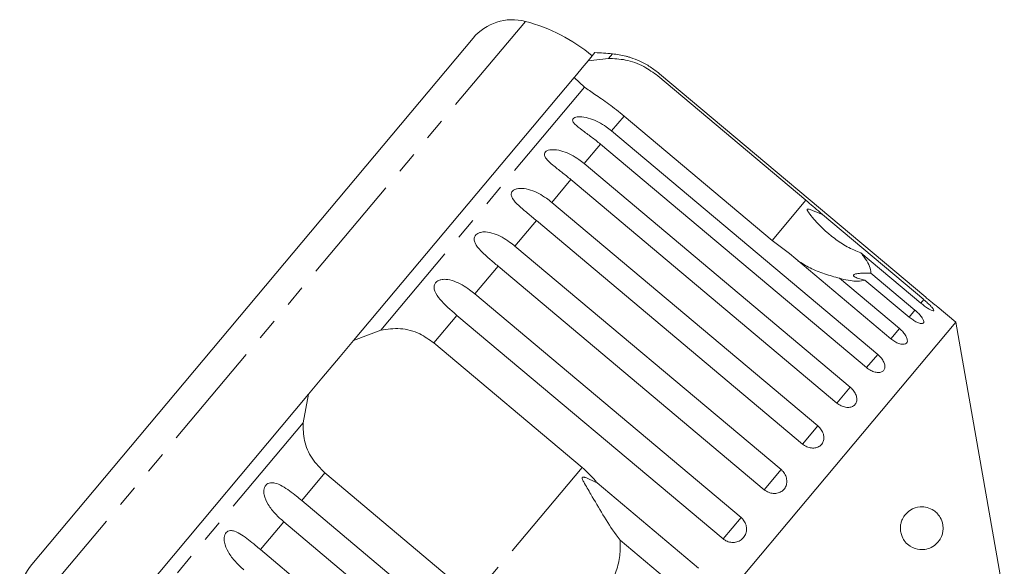
# Model space of a CAD drawing. Units: millimetres. Extents: x -31 to 611, y 16 to 331.
# Drawn here: x 473 to 530, y 299 to 331 of the extents above; entities that cross this region are included whole.
import ezdxf

# ---------------------------------------------------------------- set-up
doc = ezdxf.new("R2010")
doc.units = ezdxf.units.MM
doc.linetypes.add('PHANTOM', pattern=[12.7, 6.35, -1.27, 1.27, -1.27, 1.27, -1.27])

msp = doc.modelspace()

# ---------------------------------------------------------------- linework, layer by layer
at = {"color": 8, "linetype": 'PHANTOM', "lineweight": 0}
for p, q in [((502.371, 330.941), (473.079, 296.032)), ((507.456, 329.044), (507.228, 328.772)), ((505.824, 327.099), (493.914, 312.906)), ((508.143, 325.41), (507.413, 324.54)), ((506.765, 323.768), (505.809, 322.629)), ((505.029, 321.7), (503.91, 320.366)), ((518.775, 320.487), (516.806, 318.141)), ((503.019, 319.303), (501.764, 317.808)), ((500.782, 316.637), (499.422, 315.017)), ((525.659, 314.69), (525.487, 314.485)), ((498.373, 313.768), (497.021, 312.155)), ((525.143, 314.076), (524.803, 313.67)), ((524.24, 312.998), (523.739, 312.402)), ((522.97, 311.486), (522.322, 310.713)), ((521.367, 309.574), (520.587, 308.645)), ((489.372, 307.492), (477.462, 293.299)), ((519.468, 307.312), (518.576, 306.249)), ((490.65, 304.564), (489.297, 302.951)), ((505.684, 304.886), (499.314, 297.294)), ((517.321, 304.754), (516.339, 303.583)), ((488.249, 301.702), (486.889, 300.081)), ((514.98, 301.963), (513.931, 300.713))]:
    msp.add_line(p, q, dxfattribs=at)
at = {"color": 7, "linetype": 'Continuous', "lineweight": 15}
for p, q in [((499.315, 329.967), (473.508, 299.211)), ((506.435, 329.117), (506.033, 328.638)), ((506.033, 328.638), (507.228, 328.772)), ((505.685, 328.223), (505.352, 327.826)), ((506.033, 328.638), (505.685, 328.223)), ((505.219, 327.668), (492.326, 312.302)), ((505.352, 327.826), (505.219, 327.668)), ((505.824, 327.099), (505.219, 327.668)), ((510.111, 327.756), (518.775, 320.487)), ((525.775, 314.828), (510.217, 327.883)), ((516.806, 318.141), (508.143, 325.41)), ((507.413, 324.54), (522.97, 311.486)), ((522.322, 310.713), (506.765, 323.768)), ((505.809, 322.629), (521.367, 309.574)), ((520.587, 308.645), (505.029, 321.7)), ((503.91, 320.366), (519.468, 307.312)), ((519.734, 319.663), (525.659, 314.69)), ((518.576, 306.249), (503.019, 319.303)), ((501.764, 317.808), (517.321, 304.754)), ((517.813, 317.374), (516.806, 318.141)), ((523.739, 312.402), (517.813, 317.374)), ((525.487, 314.485), (521.991, 317.418)), ((516.339, 303.583), (500.782, 316.637)), ((522.568, 316.237), (525.143, 314.076)), ((520.744, 315.932), (524.24, 312.998)), ((524.803, 313.67), (522.227, 315.831)), ((499.422, 315.017), (514.98, 301.963)), ((513.931, 300.713), (498.373, 313.768)), ((527.536, 313.369), (526.439, 314.29)), ((527.536, 313.369), (494.754, 274.301)), ((530.372, 297.282), (527.536, 313.369)), ((492.326, 312.302), (493.914, 312.906)), ((492.326, 312.302), (491.547, 311.374)), ((497.021, 312.155), (505.684, 304.886)), ((491.547, 311.374), (490.469, 310.09)), ((490.469, 310.09), (489.691, 309.162)), ((489.691, 309.162), (476.797, 293.796)), ((489.372, 307.492), (489.691, 309.162)), ((499.314, 297.294), (490.65, 304.564)), ((506.574, 303.98), (512.5, 299.008)), ((489.297, 302.951), (504.855, 289.897)), ((503.807, 288.647), (488.249, 301.702)), ((511.411, 297.71), (507.915, 300.644)), ((486.889, 300.081), (502.447, 287.027))]:
    msp.add_line(p, q, dxfattribs=at)
for centre, radius, start, end in [((501.614, 328.038), 3, 75.37693, 140), ((499.846, 321.265), 10, 50, 75.37693), ((504.797, 299.162), 30, 84.91521, 86.8699), ((507.013, 324.063), 5, 75.81719, 84.91521), ((475.806, 297.282), 3, 140, 204.62307)]:
    msp.add_arc(centre, radius, start, end, dxfattribs=at)
for points, knots in [([(507.228, 328.772), (507.554, 328.761), (508.207, 328.74), (509.259, 328.381), (509.848, 327.949), (510.111, 327.756)], [0, 0, 0, 0, 0.354878, 0.711107, 1, 1, 1, 1]), ([(510.217, 327.883), (510.038, 328.021), (509.675, 328.302), (509.089, 328.616), (508.608, 328.801), (508.351, 328.88), (508.251, 328.907), (508.243, 328.91), (508.239, 328.91)], [0, 0, 0, 0, 0.261564, 0.531029, 0.775673, 0.877225, 0.942571, 1, 1, 1, 1]), ([(508.143, 325.41), (507.844, 325.65), (507.248, 326.13), (506.405, 326.696), (506.015, 326.967), (505.824, 327.099)], [0, 0, 0, 0, 0.338533, 0.676773, 1, 1, 1, 1]), ([(506.765, 323.768), (506.589, 323.91), (506.232, 324.198), (505.698, 324.576), (505.309, 324.867), (505.15, 325.068), (505.124, 325.181), (505.163, 325.264), (505.262, 325.326), (505.431, 325.368), (505.747, 325.367), (506.348, 325.226), (506.935, 324.919), (507.31, 324.622), (507.413, 324.54)], [0, 0, 0, 0, 0.130803, 0.265558, 0.3879, 0.438684, 0.471362, 0.504295, 0.532631, 0.568621, 0.623125, 0.722477, 0.923949, 1, 1, 1, 1]), ([(505.029, 321.7), (504.854, 321.843), (504.499, 322.134), (503.982, 322.531), (503.617, 322.851), (503.484, 323.083), (503.475, 323.216), (503.527, 323.314), (503.637, 323.39), (503.817, 323.444), (504.142, 323.454), (504.748, 323.319), (505.331, 323.008), (505.706, 322.71), (505.809, 322.629)], [0, 0, 0, 0, 0.130803, 0.265558, 0.3879, 0.438684, 0.471362, 0.504295, 0.532631, 0.568621, 0.623125, 0.722477, 0.923949, 1, 1, 1, 1]), ([(503.019, 319.303), (502.845, 319.448), (502.492, 319.741), (501.991, 320.158), (501.651, 320.508), (501.542, 320.768), (501.547, 320.918), (501.611, 321.03), (501.73, 321.118), (501.919, 321.181), (502.249, 321.198), (502.854, 321.062), (503.433, 320.746), (503.808, 320.448), (503.91, 320.366)], [0, 0, 0, 0, 0.130803, 0.265558, 0.3879, 0.438684, 0.471362, 0.504295, 0.532631, 0.568621, 0.623125, 0.722477, 0.923949, 1, 1, 1, 1]), ([(518.775, 320.487), (519.053, 320.251), (519.377, 319.977), (519.69, 319.702), (519.734, 319.663)], [0, 0, 0, 0, 0.859315, 1, 1, 1, 1]), ([(519.734, 319.663), (519.67, 319.688), (519.434, 319.782), (519.159, 319.898), (518.932, 319.977), (518.873, 319.982), (518.854, 319.977), (518.843, 319.968), (518.84, 319.954), (518.844, 319.929), (518.859, 319.894), (518.886, 319.845), (518.93, 319.779), (519.01, 319.669), (519.467, 319.098), (520.183, 318.418), (521.171, 317.754), (521.718, 317.53), (521.991, 317.418)], [0, 0, 0, 0, 0.038263, 0.1433021, 0.1698462, 0.1766426, 0.1802964, 0.1835876, 0.1872555, 0.1908851, 0.2007183, 0.2104574, 0.2250774, 0.2478877, 0.2904551, 0.6538493, 0.8270978, 1, 1, 1, 1]), ([(500.782, 316.637), (500.609, 316.783), (500.258, 317.079), (499.774, 317.516), (499.458, 317.894), (499.37, 318.18), (499.388, 318.346), (499.462, 318.469), (499.589, 318.566), (499.782, 318.635), (500.115, 318.655), (500.715, 318.513), (501.287, 318.189), (501.661, 317.89), (501.764, 317.808)], [0, 0, 0, 0, 0.130803, 0.265558, 0.3879, 0.438684, 0.471362, 0.504295, 0.532631, 0.568621, 0.623125, 0.722477, 0.923949, 1, 1, 1, 1]), ([(521.991, 317.418), (522.056, 317.335), (522.245, 317.09), (522.47, 316.716), (522.57, 316.416), (522.569, 316.273), (522.568, 316.237)], [0, 0, 0, 0, 0.177943, 0.522436, 0.880483, 1, 1, 1, 1]), ([(520.744, 315.932), (520.45, 316.014), (519.855, 316.18), (519.024, 316.506), (518.541, 316.812), (518.31, 316.958)], [0, 0, 0, 0, 0.337507, 0.683252, 1, 1, 1, 1]), ([(522.568, 316.237), (522.358, 316.236), (522.063, 316.235), (521.745, 316.206), (521.598, 316.171), (521.54, 316.123), (521.555, 316.066), (521.67, 315.987), (521.904, 315.9), (522.123, 315.853), (522.227, 315.831)], [0, 0, 0, 0, 0.24828, 0.347972, 0.448591, 0.520496, 0.592338, 0.692713, 0.852658, 1, 1, 1, 1]), ([(498.373, 313.768), (498.202, 313.914), (497.853, 314.212), (497.386, 314.67), (497.092, 315.075), (497.024, 315.383), (497.052, 315.562), (497.133, 315.694), (497.265, 315.797), (497.461, 315.869), (497.792, 315.886), (498.383, 315.734), (498.946, 315.399), (499.32, 315.099), (499.422, 315.017)], [0, 0, 0, 0, 0.130803, 0.265558, 0.3879, 0.438684, 0.471362, 0.504295, 0.532631, 0.568621, 0.623125, 0.722477, 0.923949, 1, 1, 1, 1]), ([(522.227, 315.831), (522.09, 315.8), (521.746, 315.725), (521.17, 315.816), (520.781, 315.922), (520.744, 315.932)], [0, 0, 0, 0, 0.376937, 0.940535, 1, 1, 1, 1]), ([(525.487, 314.485), (525.563, 314.423), (525.716, 314.3), (525.934, 314.154), (526.11, 314.058), (526.224, 314.022), (526.264, 314.049), (526.226, 314.134), (526.115, 314.269), (525.945, 314.44), (525.781, 314.588), (525.683, 314.67), (525.659, 314.69)], [0, 0, 0, 0, 0.108578, 0.217172, 0.325379, 0.432579, 0.538828, 0.644617, 0.750645, 0.857487, 0.965356, 1, 1, 1, 1]), ([(525.775, 314.828), (525.85, 314.765), (526.001, 314.64), (526.204, 314.475), (526.356, 314.355), (526.441, 314.288), (526.439, 314.289), (526.439, 314.289)], [0, 0, 0, 0, 0.217253, 0.434539, 0.651052, 0.865548, 1, 1, 1, 1]), ([(524.803, 313.67), (524.88, 313.609), (525.034, 313.488), (525.267, 313.359), (525.465, 313.289), (525.606, 313.285), (525.674, 313.346), (525.664, 313.464), (525.576, 313.626), (525.422, 313.817), (525.264, 313.972), (525.167, 314.055), (525.143, 314.076)], [0, 0, 0, 0, 0.108578, 0.217172, 0.325379, 0.432579, 0.538828, 0.644617, 0.750645, 0.857487, 0.965356, 1, 1, 1, 1]), ([(493.914, 312.906), (494.295, 312.96), (495.058, 313.071), (496.16, 312.77), (496.754, 312.345), (497.021, 312.155)], [0, 0, 0, 0, 0.354878, 0.711107, 1, 1, 1, 1]), ([(523.739, 312.402), (523.817, 312.343), (523.973, 312.224), (524.219, 312.111), (524.438, 312.065), (524.604, 312.091), (524.7, 312.184), (524.715, 312.334), (524.65, 312.523), (524.511, 312.732), (524.36, 312.894), (524.263, 312.978), (524.24, 312.998)], [0, 0, 0, 0, 0.108578, 0.217172, 0.325379, 0.432579, 0.538828, 0.644617, 0.750645, 0.857487, 0.965356, 1, 1, 1, 1]), ([(522.322, 310.713), (522.401, 310.655), (522.559, 310.538), (522.818, 310.441), (523.054, 310.416), (523.244, 310.471), (523.365, 310.594), (523.405, 310.772), (523.36, 310.985), (523.236, 311.212), (523.09, 311.381), (522.994, 311.465), (522.97, 311.486)], [0, 0, 0, 0, 0.108578, 0.217172, 0.325379, 0.432579, 0.538828, 0.644617, 0.750645, 0.857487, 0.965356, 1, 1, 1, 1]), ([(520.587, 308.645), (520.667, 308.588), (520.826, 308.473), (521.096, 308.389), (521.349, 308.384), (521.56, 308.463), (521.703, 308.613), (521.764, 308.816), (521.738, 309.052), (521.627, 309.294), (521.486, 309.469), (521.39, 309.554), (521.367, 309.574)], [0, 0, 0, 0, 0.108578, 0.217172, 0.325379, 0.432579, 0.538828, 0.644617, 0.750645, 0.857487, 0.965356, 1, 1, 1, 1]), ([(490.65, 304.564), (490.38, 304.836), (489.838, 305.382), (489.397, 306.427), (489.38, 307.143), (489.372, 307.492)], [0, 0, 0, 0, 0.338533, 0.676773, 1, 1, 1, 1]), ([(518.576, 306.249), (518.656, 306.192), (518.817, 306.078), (519.096, 306.006), (519.364, 306.018), (519.592, 306.118), (519.754, 306.29), (519.834, 306.516), (519.823, 306.77), (519.724, 307.026), (519.587, 307.206), (519.491, 307.291), (519.468, 307.312)], [0, 0, 0, 0, 0.108578, 0.217172, 0.325379, 0.432579, 0.538828, 0.644617, 0.750645, 0.857487, 0.965356, 1, 1, 1, 1]), ([(505.684, 304.886), (505.954, 304.64), (506.268, 304.354), (506.536, 304.026), (506.574, 303.98)], [0, 0, 0, 0, 0.859315, 1, 1, 1, 1]), ([(516.339, 303.583), (516.42, 303.527), (516.581, 303.414), (516.868, 303.35), (517.147, 303.376), (517.389, 303.492), (517.567, 303.683), (517.661, 303.927), (517.663, 304.196), (517.573, 304.463), (517.44, 304.648), (517.345, 304.733), (517.321, 304.754)], [0, 0, 0, 0, 0.108578, 0.217172, 0.325379, 0.432579, 0.538828, 0.644617, 0.750645, 0.857487, 0.965356, 1, 1, 1, 1]), ([(488.249, 301.702), (488.081, 301.853), (487.739, 302.159), (487.327, 302.681), (487.098, 303.165), (487.073, 303.524), (487.118, 303.722), (487.203, 303.86), (487.329, 303.955), (487.506, 304.005), (487.796, 303.975), (488.313, 303.733), (488.828, 303.34), (489.196, 303.035), (489.297, 302.951)], [0, 0, 0, 0, 0.1308031, 0.2655575, 0.3878999, 0.438684, 0.4713624, 0.504295, 0.5326311, 0.5686208, 0.6231248, 0.722477, 0.9239485, 1, 1, 1, 1]), ([(506.574, 303.98), (506.382, 304.076), (506.158, 304.188), (505.901, 304.284), (505.83, 304.306), (505.778, 304.318), (505.741, 304.321), (505.715, 304.315), (505.701, 304.306), (505.693, 304.291), (505.689, 304.263), (505.71, 304.174), (505.881, 303.854), (506.293, 303.157), (506.911, 302.102), (507.478, 301.196), (507.834, 300.747), (507.915, 300.644)], [0, 0, 0, 0, 0.123552, 0.14407, 0.157381, 0.1663, 0.1755, 0.178927, 0.18239, 0.185421, 0.189307, 0.198681, 0.237679, 0.39223, 0.652083, 0.920333, 1, 1, 1, 1]), ([(526.775, 301.56), (526.784, 301.497), (526.802, 301.369), (526.789, 301.15), (526.726, 300.881), (526.539, 300.525), (526.12, 300.159), (525.516, 300.022), (524.945, 300.195), (524.591, 300.498), (524.405, 300.791), (524.314, 301.075), (524.288, 301.338), (524.314, 301.584), (524.395, 301.845), (524.57, 302.145), (524.938, 302.471), (525.395, 302.606), (525.864, 302.564), (526.205, 302.416), (526.479, 302.184), (526.652, 301.942), (526.745, 301.706), (526.769, 301.592), (526.775, 301.56)], [0, 0, 0, 0, 0.016197, 0.032374, 0.055845, 0.095606, 0.172521, 0.294484, 0.384391, 0.433701, 0.470316, 0.495111, 0.51585, 0.536636, 0.556785, 0.589529, 0.644429, 0.745426, 0.814006, 0.884602, 0.927004, 0.969705, 0.991441, 1, 1, 1, 1]), ([(513.931, 300.713), (513.985, 300.674), (514.118, 300.576), (514.374, 300.497), (514.665, 300.501), (514.932, 300.603), (515.143, 300.785), (515.277, 301.028), (515.319, 301.305), (515.264, 301.585), (515.14, 301.811), (515.025, 301.92), (514.98, 301.963)], [0, 0, 0, 0, 0.074338, 0.183211, 0.291648, 0.399156, 0.505643, 0.611481, 0.717335, 0.823854, 0.931381, 1, 1, 1, 1]), ([(485.907, 298.911), (485.739, 299.063), (485.399, 299.371), (484.996, 299.904), (484.776, 300.397), (484.751, 300.757), (484.794, 300.952), (484.873, 301.083), (484.991, 301.169), (485.157, 301.205), (485.43, 301.155), (485.921, 300.882), (486.421, 300.472), (486.789, 300.165), (486.889, 300.081)], [0, 0, 0, 0, 0.1308031, 0.2655575, 0.3878999, 0.438684, 0.4713624, 0.504295, 0.5326311, 0.5686208, 0.6231248, 0.722477, 0.9239485, 1, 1, 1, 1]), ([(507.915, 300.644), (507.92, 300.489), (507.934, 300.035), (507.832, 299.271), (507.608, 298.585), (507.417, 298.215), (507.369, 298.123)], [0, 0, 0, 0, 0.177943, 0.522436, 0.880483, 1, 1, 1, 1])]:
    msp.add_open_spline(points, degree=3, knots=knots, dxfattribs=at)

doc.saveas('drawing.dxf')
